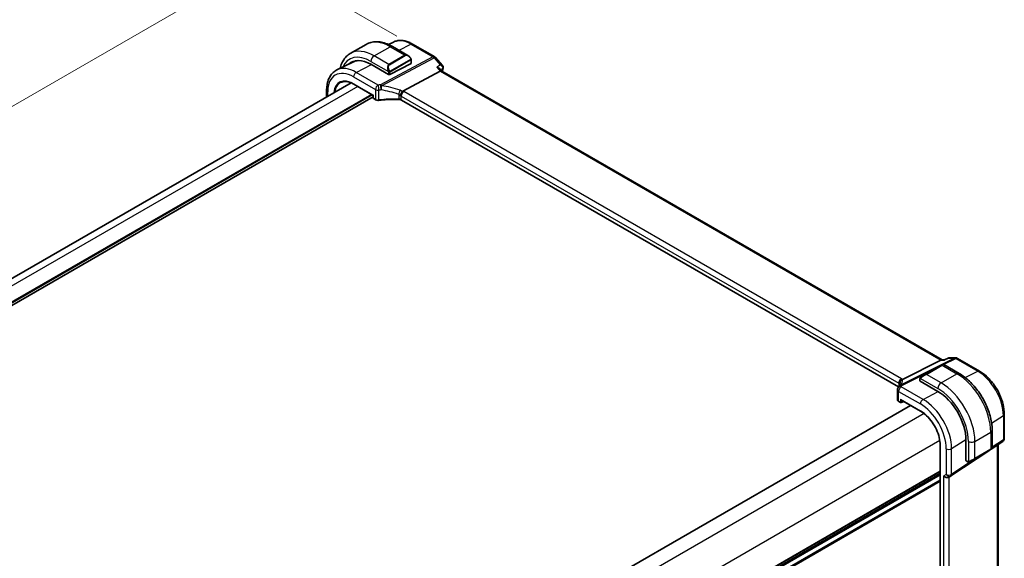
# Model space of a CAD drawing. Units: millimetres. Extents: x 0 to 7469, y 0 to 1405.
# Drawn here: x 243 to 511, y 487 to 634 of the extents above; entities that cross this region are included whole.
import ezdxf

# ---------------------------------------------------------------- set-up
doc = ezdxf.new("R2010")
doc.units = ezdxf.units.MM
for name, color, linetype, lineweight in [('Dimension (ISO)', 7, 'Continuous', 18), ('Visible (ISO)', 7, 'Continuous', 35), ('Visible Narrow (ISO)', 7, 'Continuous', 25)]:
    doc.layers.add(name, color=color, linetype=linetype, lineweight=lineweight)
doc.styles.add('Note Text (TK)', font='MS PGothic.ttf')
doc.dimstyles.new('Default - Method 1b (TK)', dxfattribs={"dimscale": 3, "dimtxt": 2.5, "dimasz": 2.5, "dimexe": 1, "dimexo": 1.5, "dimgap": 1, "dimtad": 1, "dimtoh": 1, "dimrnd": 1e-08, "dimdsep": 46, "dimtxsty": 'Note Text (TK)', "dimcen": 0.09, "dimdle": 5, "dimclrd": 100, "dimclre": 100, "dimclrt": 7, "dimadec": 1, "dimazin": 1, "dimtfac": 1, "dimtmove": 0, "dimatfit": 3, "dimfxl": 1, "dimtolj": 1, "dimlwd": -1, "dimlwe": -1, "dimarcsym": 0})

# ---------------------------------------------------------------- blocks, each defined once
blk = doc.blocks.new('*D15')
at = {"layer": 'Defpoints', "color": 0}
for p in [(309.6, 650.18), (349.91, 626.91), (102.42, 484.02)]:
    blk.add_point(p, dxfattribs=at)
at = {"layer": 'Dimension (ISO)', "color": 100}
for p, q in [((345.41, 629.51), (306.6, 651.91)), ((68.61, 511.04), (303.11, 646.43)), ((97.92, 486.62), (59.12, 509.02))]:
    blk.add_line(p, q, dxfattribs=at)
for points in [[(302.48, 647.51), (303.73, 645.35), (309.6, 650.18)], [(67.99, 512.12), (69.24, 509.96), (62.12, 507.29)]]:
    blk.add_solid(points, dxfattribs=at)
at = {"layer": 'Dimension (ISO)', "color": 7, "insert": (178.22, 581.32), "char_height": 7.5, "attachment_point": 4, "rotation": 30, "style": 'Note Text (TK)'}
blk.add_mtext('\\A1;{\\Q-30.000;\\W0.816;\\H0.816x;350}', dxfattribs=at)

msp = doc.modelspace()

# ---------------------------------------------------------------- linework, layer by layer
at = {"layer": 'Visible (ISO)'}
for p, q in [((332.7662, 624.7993), (337.0796, 627.2896)), ((344.5017, 627.9231), (343.1426, 627.2506)), ((344.2046, 626.7076), (348.4293, 624.2685)), ((349.7011, 627.3653), (355.7054, 623.8987)), ((333.5897, 622.5241), (329.123, 620.3141)), ((338.3824, 621.8494), (343.1907, 619.0733)), ((343.4735, 619.0647), (349.2718, 622.0615)), ((349.3304, 623.0704), (349.3304, 622.1371)), ((355.9614, 623.6873), (357.8415, 621.5164)), ((347.0344, 614.5635), (357.19, 619.9514)), ((357.1045, 620.602), (357.6321, 619.9928)), ((493.7118, 541.4272), (357.6044, 620.0088)), ((332.9646, 616.8309), (120.0102, 493.8816)), ((333.6862, 616.4716), (339.0143, 613.3955)), ((326.3188, 614.7642), (326.3188, 612.994)), ((339.0728, 613.4293), (339.0143, 613.3955)), ((339.0143, 613.3955), (339.0143, 612.6944)), ((339.0143, 612.9872), (124.932, 489.3868)), ((339.1143, 612.5212), (339.641, 612.2171)), ((481.8151, 534.0728), (346.6503, 612.1102)), ((482.9041, 536.1191), (493.3141, 541.3602)), ((493.5801, 541.4272), (494.3102, 541.4272)), ((495.3639, 541.9186), (494.3002, 541.4225)), ((495.5858, 541.9678), (497.346, 541.9678)), ((497.846, 541.8338), (503.8504, 538.3672)), ((493.6216, 539.9711), (489.3082, 537.4808)), ((493.6216, 539.9711), (493.9291, 540.1487)), ((494.1291, 540.1487), (498.3539, 537.7095)), ((487.6647, 536.2768), (487.6647, 535.7065)), ((487.7233, 535.6273), (492.5316, 532.8513)), ((487.9047, 536.6705), (489.3082, 537.4808)), ((481.5463, 533.2646), (481.5463, 530.5881)), ((482.5074, 530.5497), (487.8354, 527.4735)), ((485.1146, 529.0444), (272.1106, 406.0664)), ((481.8807, 530.095), (482.4074, 529.7909)), ((482.5967, 529.7852), (483.2588, 530.1159)), ((510.6052, 526.6675), (510.6052, 520.0476)), ((507.2874, 522.2362), (507.2874, 517.3579)), ((500.1689, 519.6232), (500.1689, 514.071)), ((493.1635, 518.245), (493.1635, 446.3933)), ((496.0894, 509.8212), (506.6755, 516.8892)), ((502.5665, 514.5168), (506.8798, 517.0071)), ((507.1874, 517.1847), (506.8798, 517.0071)), ((507.2754, 517.2897), (510.1605, 519.216)), ((508.893, 462.5743), (508.893, 518.3697)), ((502.5665, 514.5168), (501.1629, 513.7065)), ((500.2081, 513.9807), (500.7021, 513.6955)), ((493.1635, 510.3994), (280.1595, 387.4215)), ((496.0342, 509.7869), (495.5342, 509.4982))]:
    msp.add_line(p, q, dxfattribs=at)
for centre, radius, start, end in [((355.2054, 623.0327), 1, 40.893395, 60), ((339.2143, 612.6944), 0.2, 180, 240), ((497.346, 540.9678), 1, 60, 90), ((494.0291, 539.9755), 0.2, 60, 120), ((482.5463, 533.2646), 1, 154.6848, 180), ((482.6904, 533.5892), 1, 144.317893, 157.482658), ((482.5074, 529.9641), 0.2, 240, 296.538708), ((509.6052, 520.0476), 1, 303.72965, 0), ((507.0874, 517.3579), 0.2, 300, 0), ((495.5342, 510.6529), 1, 300, 303.72965)]:
    msp.add_arc(centre, radius, start, end, dxfattribs=at)
for centre, major_axis, ratio, start_param, end_param in [((338.3824, 613.0306), (-5.4004, 9.3537), 0.57735027, 5.49778714, 6.41399573), ((338.7359, 613.2348), (-5.3873, 9.331), 0.57735027, 6.27889623, 6.41420023), ((338.7182, 613.2262), (5.3398, -9.1844), 0.57936207, 2.89390813, 3.10263463), ((349.1304, 622.1431), (-0.1999, 0.0086), 0.54637912, 2.37977109, 3.16516925), ((343.3321, 619.1464), (0.1999, -0.0086), 0.54637912, 3.95056742, 5.52136374), ((356.9863, 619.2109), (-0.6441, -0.7798), 0.43116621, 3.21403058, 3.94706886), ((493.4438, 540.4272), (0.2635, 0.9834), 0.68850026, 0.18243191, 0.55060637), ((487.8647, 535.7004), (0.1999, -0.0086), 0.54637912, 3.16516925, 3.95056742), ((460.7817, 534.9837), (21.3936, 1.2912), 0.47279987, 6.02921979, 6.05685628), ((492.5316, 524.0325), (5.4004, -9.3537), 0.57735027, 0.78539816, 2.35619449), ((482.5074, 530.7806), (0.1414, -0.2449), 0.57735027, 4.71238898, 5.49778714), ((500.3029, 514.1569), (-0.0925, -0.1775), 0.54637912, 5.47421054, 6.25960871), ((494.8271, 510.2447), (-0.9239, 0.5334), 0.71743894, 1.17809725, 2.74889357)]:
    msp.add_ellipse(centre, major_axis=major_axis, ratio=ratio, start_param=start_param, end_param=end_param, dxfattribs=at)
for points, knots in [([(337.0796, 627.2896), (337.4854, 627.5239), (337.9231, 627.7023), (338.8361, 627.9411), (339.3111, 628.0018), (340.2767, 628.0124), (340.7674, 627.9626), (341.7522, 627.7635), (342.2465, 627.6143), (343.2306, 627.2261), (343.7205, 626.9871), (344.2046, 626.7076)], [0.785398163, 0.785398163, 0.785398163, 0.785398163, 0.942477796, 0.942477796, 1.099557429, 1.099557429, 1.256637061, 1.256637061, 1.413716694, 1.413716694, 1.570796327, 1.570796327, 1.570796327, 1.570796327]), ([(344.5017, 627.9231), (344.8077, 628.0744), (345.1335, 628.186), (345.8073, 628.3277), (346.155, 628.3581), (346.8591, 628.3433), (347.2155, 628.2983), (347.9294, 628.1406), (348.2869, 628.0278), (348.998, 627.7411), (349.3516, 627.5671), (349.7011, 627.3653)], [0.822464547, 0.822464547, 0.822464547, 0.822464547, 0.972130903, 0.972130903, 1.121797259, 1.121797259, 1.271463615, 1.271463615, 1.421129971, 1.421129971, 1.570796327, 1.570796327, 1.570796327, 1.570796327]), ([(332.7662, 624.7993), (332.3605, 624.565), (331.9871, 624.2751), (331.3237, 623.6038), (331.0337, 623.2229), (330.5417, 622.392), (330.3395, 621.9421), (330.0996, 621.2282), (330.0303, 620.9838), (329.9711, 620.7337)], [5.497787144, 5.497787144, 5.497787144, 5.497787144, 5.654866776, 5.654866776, 5.811946409, 5.811946409, 5.969026042, 5.969026042, 6.047428784, 6.047428784, 6.047428784, 6.047428784]), ([(348.4293, 624.2685), (348.4838, 624.237), (348.5376, 624.2017), (348.6433, 624.124), (348.6951, 624.0816), (348.7962, 623.9906), (348.8455, 623.942), (348.9408, 623.8393), (348.9869, 623.7852), (349.0751, 623.6725), (349.1173, 623.6138), (349.1573, 623.5534)], [0.785398163, 0.785398163, 0.785398163, 0.785398163, 0.921609772, 0.921609772, 1.057821381, 1.057821381, 1.194032989, 1.194032989, 1.330244598, 1.330244598, 1.466456207, 1.466456207, 1.466456207, 1.466456207]), ([(349.1573, 623.5534), (349.1904, 623.5033), (349.2215, 623.4516), (349.2613, 623.374), (349.273, 623.3493), (349.2928, 623.2986), (349.3015, 623.2729), (349.3158, 623.219), (349.3207, 623.1905), (349.3279, 623.1323), (349.3304, 623.1021), (349.3304, 623.0704)], [0, 0, 0, 0, 0.018018085, 0.018018085, 0.0261891567, 0.0261891567, 0.0343651017, 0.0343651017, 0.0437567008, 0.0437567008, 0.0543662731, 0.0543662731, 0.0543662731, 0.0543662731]), ([(357.8415, 621.5164), (357.8607, 621.4942), (357.8795, 621.4702), (357.9156, 621.4174), (357.9329, 621.3887), (357.9645, 621.3257), (357.979, 621.2912), (358.0027, 621.2162), (358.0118, 621.1757), (358.0222, 621.0906), (358.0233, 621.0461), (358.0196, 621.0014)], [-0.0249188831, -0.0249188831, -0.0249188831, -0.0249188831, -0.0199351065, -0.0199351065, -0.0149513299, -0.0149513299, -0.0099675532, -0.0099675532, -0.0049837766, -0.0049837766, 0, 0, 0, 0]), ([(329.123, 620.3141), (328.7555, 620.1323), (328.415, 619.8981), (327.8077, 619.3414), (327.541, 619.0193), (327.0881, 618.3085), (326.9016, 617.9199), (326.6065, 617.0921), (326.4977, 616.6528), (326.3539, 615.7353), (326.3188, 615.2569), (326.3188, 614.7642)], [5.460720761, 5.460720761, 5.460720761, 5.460720761, 5.62521367, 5.62521367, 5.789706579, 5.789706579, 5.954199489, 5.954199489, 6.118692398, 6.118692398, 6.283185307, 6.283185307, 6.283185307, 6.283185307]), ([(356.2511, 621.0357), (356.253, 621.0352), (356.2548, 621.0348), (356.3741, 621.0067), (356.4875, 620.9718), (356.6952, 620.8899), (356.791, 620.8431), (356.966, 620.7343), (357.0448, 620.671), (357.1045, 620.602)], [-0.162532224, -0.162532224, -0.162532224, -0.162532224, -0.161928117, -0.161928117, -0.12452518, -0.12452518, -0.088392388, -0.088392388, -0.050138481, -0.050138481, -0.050138481, -0.050138481]), ([(358.0196, 621.0014), (358.0188, 620.9918), (358.0179, 620.9824), (358.0157, 620.9638), (358.0145, 620.9546), (358.0118, 620.9366), (358.0103, 620.9277), (358.0071, 620.9101), (358.0055, 620.9015), (358.0019, 620.8844), (358, 620.8759), (357.998, 620.8675)], [0, 0, 0, 0, 0.00183350109, 0.00183350109, 0.00366700217, 0.00366700217, 0.00550050326, 0.00550050326, 0.00733400434, 0.00733400434, 0.00916750543, 0.00916750543, 0.00916750543, 0.00916750543]), ([(330.1364, 616.9004), (330.3202, 616.9963), (330.5176, 617.0685), (330.937, 617.1638), (331.1592, 617.1869), (331.6243, 617.1821), (331.8673, 617.1541), (332.3685, 617.0465), (332.6267, 616.9668), (333.1517, 616.7566), (333.4185, 616.6262), (333.6862, 616.4716)], [0.810093386, 0.810093386, 0.810093386, 0.810093386, 0.962233974, 0.962233974, 1.114374563, 1.114374563, 1.266515151, 1.266515151, 1.418655739, 1.418655739, 1.570796327, 1.570796327, 1.570796327, 1.570796327]), ([(328.2537, 614.1389), (328.2542, 614.1386), (328.2547, 614.1382), (328.2624, 614.1334), (328.2701, 614.1291), (328.2783, 614.1253)], [-0.06288108804, -0.06288108804, -0.06288108804, -0.06288108804, -0.06267609277, -0.06267609277, -0.05963615939, -0.05963615939, -0.05963615939, -0.05963615939]), ([(346.3438, 613.2813), (346.3441, 613.2825), (346.3445, 613.2836), (346.3576, 613.3315), (346.3729, 613.381), (346.4072, 613.4829), (346.4262, 613.535), (346.4871, 613.6906), (346.5338, 613.7966), (346.6421, 614.0163), (346.7033, 614.1274), (346.8288, 614.331), (346.8916, 614.4213), (346.951, 614.4954)], [-0.149410835, -0.149410835, -0.149410835, -0.149410835, -0.148945584, -0.148945584, -0.130024629, -0.130024629, -0.111660977, -0.111660977, -0.076472501, -0.076472501, -0.038195181, -0.038195181, 0, 0, 0, 0]), ([(347.0344, 614.5635), (347.0019, 614.5462), (346.9744, 614.5242), (346.9519, 614.4966), (346.9515, 614.496), (346.951, 614.4954)], [-0.5426836161, -0.5426836161, -0.5426836161, -0.5426836161, -0.5211963992, -0.5211963992, -0.5207117404, -0.5207117404, -0.5207117404, -0.5207117404]), ([(339.641, 612.2171), (339.69, 612.1888), (339.7425, 612.1642), (339.8528, 612.1218), (339.9106, 612.1041), (340.0298, 612.0759), (340.0912, 612.0653), (340.2157, 612.0513), (340.2787, 612.0479), (340.4044, 612.0483), (340.4671, 612.0522), (340.5286, 612.0597)], [0, 0, 0, 0, 0.20704086, 0.20704086, 0.41408173, 0.41408173, 0.62112259, 0.62112259, 0.82816346, 0.82816346, 1.03520432, 1.03520432, 1.03520432, 1.03520432]), ([(345.9208, 612.2958), (345.5579, 612.3074), (345.1948, 612.3136), (344.4692, 612.3149), (344.1067, 612.31), (343.3835, 612.2894), (343.0228, 612.2736), (342.3042, 612.2311), (341.9462, 612.2044), (341.2343, 612.1401), (340.8802, 612.1026), (340.5286, 612.0597)], [0.764156797, 0.764156797, 0.764156797, 0.764156797, 0.818366302, 0.818366302, 0.872575806, 0.872575806, 0.926785311, 0.926785311, 0.980994815, 0.980994815, 1.035204319, 1.035204319, 1.035204319, 1.035204319]), ([(345.9208, 612.2958), (345.9763, 612.2941), (346.0316, 612.2899), (346.1406, 612.277), (346.1942, 612.2683), (346.2981, 612.2466), (346.3484, 612.2336), (346.4443, 612.2039), (346.4899, 612.1871), (346.5749, 612.1507), (346.6144, 612.1309), (346.6503, 612.1102)], [-0.764156797, -0.764156797, -0.764156797, -0.764156797, -0.611325438, -0.611325438, -0.458494078, -0.458494078, -0.305662719, -0.305662719, -0.152831359, -0.152831359, 0, 0, 0, 0]), ([(494.3002, 541.4225), (494.2815, 541.4138), (494.266, 541.3932), (494.2535, 541.3612), (494.2533, 541.3607), (494.2531, 541.3602)], [-0.0360977632, -0.0360977632, -0.0360977632, -0.0360977632, 0, 0, 0.0006087242, 0.0006087242, 0.0006087242, 0.0006087242]), ([(495.5858, 541.9678), (495.5708, 541.9678), (495.5556, 541.9671), (495.5252, 541.9645), (495.5098, 541.9625), (495.4794, 541.9571), (495.4642, 541.9537), (495.4344, 541.9457), (495.4197, 541.9411), (495.3912, 541.9306), (495.3773, 541.9248), (495.3639, 541.9186)], [-0.02435056597, -0.02435056597, -0.02435056597, -0.02435056597, -0.02306482075, -0.02306482075, -0.02177907553, -0.02177907553, -0.02049333031, -0.02049333031, -0.01920758509, -0.01920758509, -0.01792183987, -0.01792183987, -0.01792183987, -0.01792183987]), ([(503.8504, 538.3672), (504.5839, 537.9437), (505.2992, 537.3975), (506.6466, 536.1141), (507.2784, 535.3767), (508.4091, 533.7753), (508.9078, 532.9115), (509.7294, 531.1315), (510.0521, 530.2157), (510.4899, 528.4071), (510.6052, 527.5145), (510.6052, 526.6675)], [1.57079633, 1.57079633, 1.57079633, 1.57079633, 1.88495559, 1.88495559, 2.19911486, 2.19911486, 2.51327412, 2.51327412, 2.82743339, 2.82743339, 3.14159265, 3.14159265, 3.14159265, 3.14159265]), ([(482.0909, 534.9077), (482.0907, 534.9092), (482.0906, 534.9106), (482.0846, 534.9676), (482.0833, 535.0244), (482.0901, 535.139), (482.0981, 535.1966), (482.1358, 535.3684), (482.1789, 535.4805), (482.3022, 535.6946), (482.3825, 535.7933), (482.5713, 535.9596), (482.6777, 536.025), (482.7899, 536.0687)], [-0.14941647, -0.14941647, -0.14941647, -0.14941647, -0.148946586, -0.148946586, -0.130707111, -0.130707111, -0.112499718, -0.112499718, -0.076213961, -0.076213961, -0.038261464, -0.038261464, 0, 0, 0, 0]), ([(487.6647, 536.2768), (487.6647, 536.291), (487.6654, 536.3058), (487.6676, 536.3421), (487.6697, 536.364), (487.6776, 536.4187), (487.6848, 536.4532), (487.7058, 536.5038), (487.7148, 536.5209), (487.7312, 536.5441), (487.737, 536.5514), (487.7535, 536.5698), (487.7653, 536.5806), (487.7881, 536.5995), (487.7991, 536.6078), (487.8161, 536.6191), (487.8217, 536.6225), (487.8273, 536.6258)], [0, 0, 0, 0, 0.0047436805, 0.0047436805, 0.0122445342, 0.0122445342, 0.0235859034, 0.0235859034, 0.0293422379, 0.0293422379, 0.0321135861, 0.0321135861, 0.0368260413, 0.0368260413, 0.0410504997, 0.0410504997, 0.0430339881, 0.0430339881, 0.0430339881, 0.0430339881]), ([(498.3539, 537.7095), (499.3221, 537.1505), (500.2676, 536.4288), (502.0494, 534.7316), (502.8854, 533.7558), (504.3818, 531.6365), (505.0419, 530.4931), (506.1292, 528.1375), (506.5562, 526.9256), (507.1351, 524.5339), (507.2874, 523.3543), (507.2874, 522.2362)], [0, 0, 0, 0, 0.31415927, 0.31415927, 0.62831853, 0.62831853, 0.9424778, 0.9424778, 1.25663706, 1.25663706, 1.57079633, 1.57079633, 1.57079633, 1.57079633]), ([(482.1982, 534.8884), (482.1982, 534.8674), (482.1964, 534.8421), (482.1861, 534.7798), (482.1775, 534.7429), (482.1502, 534.6573), (482.1315, 534.6086), (482.0817, 534.5005), (482.0506, 534.4411), (481.9748, 534.3132), (481.93, 534.2447), (481.8781, 534.1725)], [-0.902053458, -0.902053458, -0.902053458, -0.902053458, -0.857981464, -0.857981464, -0.81390947, -0.81390947, -0.769837476, -0.769837476, -0.725765481, -0.725765481, -0.681693487, -0.681693487, -0.681693487, -0.681693487]), ([(481.5463, 530.5881), (481.5463, 530.546), (481.5524, 530.504), (481.5751, 530.4237), (481.5917, 530.3854), (481.6328, 530.3141), (481.6573, 530.281), (481.7122, 530.2198), (481.7426, 530.1917), (481.8082, 530.1401), (481.8435, 530.1165), (481.8807, 530.095)], [-0.785398163, -0.785398163, -0.785398163, -0.785398163, -0.628318531, -0.628318531, -0.471238898, -0.471238898, -0.314159265, -0.314159265, -0.157079633, -0.157079633, 0, 0, 0, 0]), ([(487.8354, 527.4735), (488.3882, 527.1544), (488.9444, 526.732), (490.0053, 525.7214), (490.5098, 525.1335), (491.4154, 523.851), (491.8163, 523.1566), (492.4742, 521.7311), (492.7311, 521.0002), (493.0758, 519.5762), (493.1635, 518.8832), (493.1635, 518.245)], [1.57079633, 1.57079633, 1.57079633, 1.57079633, 1.88495559, 1.88495559, 2.19911486, 2.19911486, 2.51327412, 2.51327412, 2.82743339, 2.82743339, 3.14159265, 3.14159265, 3.14159265, 3.14159265]), ([(501.0851, 513.6616), (501.08, 513.6586), (501.0748, 513.6558), (501.0568, 513.6467), (501.0438, 513.6411), (501.0157, 513.6306), (501.0004, 513.6258), (500.9772, 513.621), (500.9692, 513.6197), (500.95, 513.6177), (500.9386, 513.6173), (500.9162, 513.6181), (500.9049, 513.6192), (500.8476, 513.6279), (500.8064, 513.6445), (500.7538, 513.6685), (500.7408, 513.6748), (500.7214, 513.6848), (500.7148, 513.6883), (500.7062, 513.6931), (500.7041, 513.6943), (500.7021, 513.6955)], [0, 0, 0, 0, 0.0017983104, 0.0017983104, 0.0061285969, 0.0061285969, 0.0108603941, 0.0108603941, 0.0132824672, 0.0132824672, 0.016662598, 0.016662598, 0.0201401034, 0.0201401034, 0.0348978836, 0.0348978836, 0.0397879902, 0.0397879902, 0.0421883957, 0.0421883957, 0.0429887274, 0.0429887274, 0.0429887274, 0.0429887274]), ([(501.089, 513.6638), (501.0879, 513.6632), (501.0936, 513.6665), (501.107, 513.6742), (501.1224, 513.6831), (501.1442, 513.6957), (501.1629, 513.7065)], [0.434049798, 0.434049798, 0.434049798, 0.434049798, 0.696257333, 0.696257333, 0.696257333, 1, 1, 1, 1])]:
    msp.add_open_spline(points, degree=3, knots=knots, dxfattribs=at)
for points in [[(357.998, 620.8675), (357.9229, 620.5492), (357.8487, 620.23), (357.7755, 619.91)], [(482.7899, 536.0687), (482.8317, 536.085), (482.8698, 536.1018), (482.9041, 536.1191)], [(487.9047, 536.6705), (487.8698, 536.6503), (487.8367, 536.6312), (487.8334, 536.6293)]]:
    msp.add_open_spline(points, degree=3, dxfattribs=at)
at = {"layer": 'Visible Narrow (ISO)'}
for p, q in [((339.2662, 624.1554), (343.5796, 626.6457)), ((343.5796, 626.6457), (347.5869, 624.3321)), ((346.0079, 625.6665), (349.2381, 627.336)), ((349.2381, 627.336), (355.2425, 623.8694)), ((343.2735, 621.8418), (339.2662, 624.1554)), ((355.2425, 623.8694), (340.945, 616.284)), ((347.5869, 624.3321), (343.2735, 621.8418)), ((343.3735, 621.7362), (347.6869, 624.2266)), ((334.3889, 619.6614), (338.4957, 621.784)), ((338.3824, 622.6245), (343.1232, 619.8874)), ((341.2608, 616.0156), (355.5582, 623.601)), ((349.108, 623.1971), (343.5545, 619.9908)), ((343.5959, 619.8514), (349.1494, 623.0577)), ((349.2718, 622.9887), (349.2718, 622.0615)), ((355.5582, 623.601), (357.2132, 621.6901)), ((340.3437, 616.2234), (334.3889, 619.6614)), ((343.1907, 619.6411), (343.1907, 619.0733)), ((343.4735, 619.0647), (343.4735, 619.6411)), ((356.2511, 621.0357), (357.19, 619.9514)), ((357.19, 619.9514), (493.3141, 541.3602)), ((334.7716, 615.845), (121.7676, 492.867)), ((333.6447, 618.4164), (339.5995, 614.9784)), ((333.6447, 616.5632), (339.0728, 613.4293)), ((338.5193, 613.6812), (124.932, 490.3666)), ((338.8021, 613.5179), (124.932, 490.04)), ((326.6117, 613.1631), (326.6117, 614.3559)), ((328.2537, 614.1389), (328.2537, 614.1111)), ((339.0728, 612.6128), (339.0728, 613.4293)), ((339.5995, 614.9784), (339.5995, 612.3087)), ((340.5539, 612.1464), (340.5539, 614.8273)), ((345.923, 613.6645), (345.923, 612.3803)), ((346.6088, 612.2018), (346.6088, 613.1671)), ((346.6088, 613.1671), (481.901, 535.0562)), ((482.6451, 536.3012), (347.353, 614.4121)), ((339.5995, 612.3087), (339.0728, 612.6128)), ((481.8449, 534.1232), (346.6088, 612.2018)), ((497.0672, 541.9008), (482.4116, 534.5222)), ((493.3141, 541.3602), (494.2531, 541.3602)), ((494.1118, 540.1576), (497.383, 541.8045)), ((495.4123, 541.9008), (497.0672, 541.9008)), ((497.383, 541.8045), (503.3874, 538.3379)), ((482.7274, 534.4259), (492.8049, 539.4996)), ((489.4082, 537.4709), (493.7216, 539.9612)), ((493.7216, 539.9612), (497.7289, 537.6476)), ((499.9999, 536.5872), (503.3874, 538.3379)), ((487.7233, 535.6273), (487.7233, 536.1952)), ((487.7908, 536.3635), (492.5316, 533.6264)), ((493.4155, 535.1573), (489.4082, 537.4709)), ((493.4155, 535.1573), (497.7289, 537.6476)), ((481.8392, 530.1866), (481.8392, 532.8563)), ((481.8392, 532.8563), (487.794, 529.4183)), ((481.901, 535.0562), (481.901, 534.2048)), ((482.1937, 534.8269), (482.1937, 534.9886)), ((488.5381, 530.6633), (482.5833, 534.1013)), ((482.3659, 529.8825), (481.8392, 530.1866)), ((482.3659, 530.699), (482.3659, 529.8825)), ((482.3659, 530.699), (487.794, 527.5651)), ((482.6438, 529.8797), (482.6438, 530.4709)), ((483.1929, 530.1539), (482.6438, 529.8797)), ((488.5381, 530.6633), (492.6441, 532.7854)), ((485.1732, 529.0105), (272.1692, 406.0326)), ((488.8271, 526.7927), (275.3985, 403.5696)), ((507.1384, 524.2229), (510.3483, 526.2812)), ((510.3483, 526.2812), (510.3483, 519.6613)), ((493.0698, 519.4442), (279.6411, 396.2212)), ((496.2773, 517.2587), (500.1681, 519.7535)), ((502.6079, 519.2356), (506.9213, 521.7259)), ((506.9213, 521.7259), (506.9213, 517.0987)), ((510.3483, 519.6613), (507.2874, 517.6176)), ((493.2221, 446.3117), (493.2221, 518.1633)), ((494.8271, 517.2367), (494.8271, 510.2447)), ((496.2773, 510.2666), (496.2773, 517.2587)), ((500.8401, 519.2356), (500.8401, 513.7614)), ((502.6079, 514.6084), (502.6079, 519.2356)), ((506.9213, 517.0987), (502.6079, 514.6084)), ((508.6362, 518.1982), (508.6362, 461.9939)), ((503.1333, 514.8441), (496.2773, 510.2666)), ((500.6606, 513.7871), (500.1689, 514.071)), ((493.1635, 511.117), (280.1595, 388.139)), ((493.1635, 510.948), (280.1595, 387.97)), ((493.1635, 510.471), (280.1595, 387.4931)), ((493.1635, 510.045), (280.1595, 387.0671)), ((494.8271, 510.2447), (494.12, 509.8364)), ((494.12, 453.6019), (494.12, 509.8364)), ((495.5702, 453.9615), (495.5702, 509.519)), ((493.1635, 508.2838), (280.0252, 385.2284)), ((493.1635, 508.6815), (280.1592, 385.7033))]:
    msp.add_line(p, q, dxfattribs=at)
for centre, major_axis, ratio, start_param, end_param in [((343.5796, 616.0313), (-6.5, 11.2583), 0.57735027, 5.49778714, 6.28318531), ((343.5796, 625.6251), (0.625, 1.0825), 0.57735027, 0, 0.78539816), ((349.2381, 619.2982), (-4.9221, 8.5254), 0.57735027, 5.49778714, 6.24611892), ((349.2011, 626.4993), (0.5, 0.866), 0.57735027, 0, 0.73303829), ((338.3824, 613.0306), (-5.875, 10.1758), 0.57735027, 5.49778714, 6.6825013), ((339.2662, 613.541), (-6.5, 11.2583), 0.57735027, 5.49778714, 6.28318531), ((339.2662, 623.1348), (-0.625, -1.0825), 0.57735027, 3.92699082, 5.49778714), ((348.3293, 622.8828), (-0.6959, 1.4737), 0.624963, 5.54936327, 6.33476143), ((347.5869, 624.1688), (-0.1, 0.1732), 0.57735027, 4.71238898, 5.49778714), ((348.4293, 622.9406), (-0.7425, 1.286), 0.57735027, 4.8167291, 6.28318531), ((355.2054, 623.0327), (0.5, 0.866), 0.57735027, 0, 0.73303829), ((355.2054, 623.0327), (0.4687, -0.8834), 0.61386143, 1.91421598, 2.37721657), ((344.016, 620.3925), (-0.6959, 1.4737), 0.624963, 0.05157612, 1.51803233), ((344.116, 620.4503), (-0.7425, 1.286), 0.57735027, 0, 1.46645621), ((343.2735, 621.6785), (-0.1, 0.1732), 0.57735027, 4.71238898, 5.49778714), ((348.9904, 623.4431), (0.1669, 0.1103), 0.0426352, 5.32658041, 6.28318531), ((349.008, 623.1394), (-0.1, 0.1732), 0.57735027, 3.92699082, 4.71238898), ((349.1304, 623.0704), (0.2, 0), 0.57735027, 5.49778714, 6.28318531), ((355.2054, 623.0327), (0.7559, 0.6547), 0.25819889, 0, 0.87791414), ((333.6447, 610.2954), (-4.9731, 8.6137), 0.57735027, 5.49778714, 7.06858347), ((334.3889, 610.725), (-5.4724, 9.4785), 0.57735027, 5.49778714, 6.24611892), ((334.3519, 618.8247), (-0.5, -0.866), 0.57735027, 3.87463094, 5.49778714), ((343.2002, 620.1001), (0.1789, 0.0894), 0.0426352, 0.9566049, 2.45368868), ((343.3321, 619.7228), (-0.2, 0), 0.57735027, 0.78539816, 2.35619449), ((343.4545, 619.9331), (0.1, -0.1732), 0.57735027, 0.78539816, 1.57079633), ((509.2692, 491.3795), (110.0809, -190.6658), 0.57735027, 3.69159016, 3.69651056), ((357.5114, 620.9824), (0.4866, -0.1149), 0.69608442, 5.7339061, 6.28318531), ((357.5213, 621.0424), (0.4983, -0.041), 0.79257235, 5.62178236, 6.28318531), ((333.6447, 610.2954), (-3.8382, 6.648), 0.57735027, 5.49778714, 6.95169575), ((333.7812, 610.3742), (-3.7383, 6.4749), 0.57735027, 6.25849008, 6.92250093), ((333.7862, 616.6448), (-0.1, -0.1732), 0.57735027, 5.49778714, 6.28318531), ((340.3066, 615.3867), (-0.5, -0.866), 0.57735027, 3.87463094, 5.49778714), ((345.5352, 604.934), (-20.9942, 0.9061), 0.54637912, 4.95632555, 4.98577174), ((340.3066, 615.3867), (0.1087, -0.9941), 0.22764062, 0.94840112, 2.54591029), ((340.908, 615.4473), (-0.4687, 0.8834), 0.61386143, 5.05580864, 5.51880923), ((340.908, 615.4473), (-0.0919, 0.9958), 0.20382564, 4.09231843, 5.69114161), ((340.908, 615.4473), (0.1349, 0.9909), 0.34468607, 4.15524145, 5.36936159), ((345.851, 597.4817), (-18.832, 13.8068), 0.67305545, 5.14954444, 5.39114578), ((327.3188, 614.7642), (-1, 0), 0.57735027, 0, 0.78539816), ((340.3066, 615.3867), (1, 0), 0.57735027, 3.92699082, 4.96219514), ((345.4982, 604.0973), (19.9939, -0.9039), 0.54479727, 1.81578029, 1.84522648), ((345.4982, 596.9134), (-17.7405, 13.8099), 0.66867453, 5.17107779, 5.41267913), ((345.9442, 614.2417), (0.3221, 0.9467), 0.19903364, 4.12606104, 5.42218566), ((345.9017, 612.5914), (-0.7632, 1.1947), 0.54089094, 4.95706522, 5.39374334), ((346.2545, 613.1598), (-1.7935, 1.3149), 0.67305545, 4.81512581, 5.14954444), ((345.9017, 612.8445), (0.9991, -0.0823), 0.51426989, 0.82776028, 1.15523895), ((347.316, 613.5754), (0.5, 0.866), 0.57735027, 0.73303829, 2.35619449), ((345.9387, 613.6812), (-1.9994, 0.0863), 0.54637912, 3.95056742, 4.15619477), ((339.2143, 612.6944), (-0.2, 0), 0.57735027, 0, 0.78539816), ((339.2143, 612.6944), (-0.1, -0.1732), 0.57735027, 5.49778714, 6.28318531), ((339.741, 612.3904), (-0.1, -0.1732), 0.57735027, 5.49778714, 6.28318531), ((340.3066, 612.6941), (-0.9999, 0.0235), 0.56100804, 0.79860416, 1.83380847), ((340.5044, 612.2582), (0.0242, -0.1985), 0.21909059, 0, 0.94560794), ((345.4982, 601.2517), (-19.9973, 0.5902), 0.55665259, 4.7075751, 4.97862262), ((345.9272, 612.4957), (-0.0064, -0.1999), 0.00339088, 5.32817954, 6.28318533), ((345.9017, 611.8278), (-0.9998, 0.0348), 0.55269048, 3.94624835, 4.71040515), ((346.7503, 612.2834), (-0.1, -0.1732), 0.57735027, 5.49778714, 6.28318531), ((497.346, 540.9678), (0, 1), 0.77459667, 0, 0.36817446), ((497.346, 540.9678), (-0.4497, 0.8932), 0.59959638, 5.53177446, 5.99477505), ((497.346, 540.9678), (0.5, 0.866), 0.57735027, 0, 0.73303829), ((493.7216, 539.7979), (-0.1, 0.1732), 0.57735027, 5.49778714, 6.28318531), ((492.9791, 539.3692), (1.1529, 0.7768), 0.0746875, 0.03645699, 0.82185516), ((503.3504, 537.5012), (0.5, 0.866), 0.57735027, 0, 0.73303829), ((503.3874, 530.3001), (4.9221, -8.5254), 0.57735027, 0.78539816, 2.35619449), ((482.6081, 535.4644), (0.5, 0.866), 0.57735027, 0.73303829, 2.35619449), ((483.1934, 535.0009), (-0.9964, -0.0849), 0.97265483, 4.91232248, 6.2084471), ((461.9194, 530.4696), (20.9562, 5.686), 0.23836393, 5.99824043, 6.23984177), ((481.2309, 535.5703), (-1.9994, 0.0863), 0.54637912, 3.74494006, 3.95056742), ((480.9151, 535.4134), (1.9958, 0.5415), 0.23836393, 6.23984177, 6.5742604), ((487.8647, 536.2768), (-0.2, 0), 0.57735027, 0, 0.78539816), ((488.0047, 536.4972), (-0.1, 0.1732), 0.77163204, 0, 1.49708378), ((488.6658, 536.8789), (1.1529, 0.7768), 0.0746875, 0.82185516, 2.28831136), ((489.4082, 537.3076), (-0.1, 0.1732), 0.57735027, 5.49778714, 6.28318531), ((497.7289, 536.627), (0.625, 1.0825), 0.57735027, 0, 0.78539816), ((497.7289, 527.0331), (6.5, -11.2583), 0.57735027, 0.78539816, 2.35619449), ((482.5463, 533.2646), (-1, 0), 0.57735027, 0, 0.78539816), ((482.5463, 533.2646), (-0.904, 0.4276), 0.81634473, 5.04269907, 6.28318531), ((482.6904, 533.5892), (-0.9238, 0.383), 0.82150306, 5.0027061, 6.28318531), ((482.5463, 533.2646), (0.5, 0.866), 0.57735027, 0.73303829, 2.35619449), ((482.6904, 533.5892), (-0.8123, 0.5833), 0.93402828, 5.59224707, 6.28318531), ((481.1939, 534.7335), (0.9991, -0.0823), 0.51426989, 0.5002816, 0.82776028), ((481.1939, 534.4805), (-0.9996, -0.5114), 0.05366574, 2.65622738, 3.0929055), ((462.1982, 529.5366), (-19.9608, -5.6401), 0.22194008, 3.07896354, 3.10020491), ((482.6904, 533.5892), (-0.4497, 0.8932), 0.59959638, 5.53177446, 5.99477505), ((462.2352, 537.5572), (-20.9942, 0.9061), 0.54637912, 2.9153631, 2.94480928), ((493.4155, 534.1367), (-0.625, -1.0825), 0.57735027, 3.92699082, 5.49778714), ((492.5316, 524.0325), (5.875, -10.1758), 0.57735027, 0.78539816, 2.35619449), ((493.4155, 524.5428), (-6.5, 11.2583), 0.57735027, 3.92699082, 5.49778714), ((482.5463, 530.572), (-0.9999, 0.0235), 0.56100804, 0.01320599, 0.79860416), ((481.9807, 530.2682), (-0.1, -0.1732), 0.57735027, 5.49778714, 6.28318531), ((488.5011, 529.8266), (-0.5, -0.866), 0.57735027, 3.87463094, 5.49778714), ((488.5381, 521.7269), (-5.4724, 9.4785), 0.57735027, 3.92699082, 5.49778714), ((482.5074, 529.9641), (-0.2, 0), 0.57735027, 0.78539816, 2.32128791), ((482.5074, 529.9641), (-0.1, -0.1732), 0.57735027, 5.49778714, 6.28318531), ((482.5074, 529.9641), (0.0894, -0.1789), 0.5766475, 0, 0.81965331), ((487.794, 521.2973), (4.9731, -8.6137), 0.57735027, 0.78539816, 2.35619449), ((487.794, 521.2973), (-3.8382, 6.648), 0.57735027, 3.92699082, 5.49778714), ((487.9354, 527.6467), (-0.1, -0.1732), 0.57735027, 5.49778714, 6.28318531), ((509.6052, 526.6675), (1, 0), 0.57735027, 5.55014702, 6.28318531), ((506.0374, 522.2362), (1.25, 0), 0.57735027, 5.49778714, 6.28318531), ((509.6052, 520.0476), (0.5553, -0.8317), 0.59411967, 0, 0.74668941), ((509.6052, 520.0476), (1, 0), 0.57735027, 5.55014702, 6.28318531), ((493.3635, 518.245), (-0.2, 0), 0.57735027, 0, 0.78539816), ((495.5342, 517.645), (-1, 0), 0.57735027, 0.78539816, 2.40855437), ((501.724, 519.7459), (-1.25, 0), 0.57735027, 0.78539816, 2.35619449), ((506.7798, 517.1804), (0.1, -0.1732), 0.57735027, 0, 0.78539816), ((506.0374, 516.7517), (-1.2492, -0.61), 0.0746875, 2.3197375, 3.10513566), ((501.724, 514.2614), (-1.2492, -0.61), 0.0746875, 0.85328129, 2.3197375), ((502.4665, 514.69), (0.1, -0.1732), 0.57735027, 0, 0.78539816), ((500.8021, 513.8687), (-0.1, -0.1732), 0.57735027, 5.49778714, 6.28318531), ((501.0629, 513.8797), (0.1, -0.1732), 0.77163204, 4.78610152, 6.28318531), ((495.5342, 510.6529), (-1, 0), 0.57735027, 0.78539816, 2.40855437), ((495.5342, 510.6529), (0.5, -0.866), 0.81649658, 4.71238898, 6.28318531), ((495.5342, 510.6529), (0.5553, -0.8317), 0.59411967, 0, 0.74668941)]:
    msp.add_ellipse(centre, major_axis=major_axis, ratio=ratio, start_param=start_param, end_param=end_param, dxfattribs=at)
for points, knots in [([(349.0904, 623.5008), (349.1431, 623.4212), (349.1915, 623.268), (349.1401, 623.2193), (349.1313, 623.2109), (349.1196, 623.2038), (349.108, 623.1971)], [0, 0, 0, 0, 0.85304448, 0.85304448, 0.85304448, 1, 1, 1, 1]), ([(349.1494, 623.0577), (349.1983, 623.086), (349.2635, 623.0756), (349.2705, 623.0187), (349.2717, 623.0089), (349.2718, 622.9985), (349.2718, 622.9887)], [0, 0, 0, 0, 0.85253061, 0.85253061, 0.85253061, 1, 1, 1, 1]), ([(357.8414, 621.5164), (357.8298, 621.5299), (357.8168, 621.5425), (357.7409, 621.6051), (357.6574, 621.6405), (357.4581, 621.6866), (357.3396, 621.6954), (357.2132, 621.6901)], [0.0249188831, 0.0249188831, 0.0249188831, 0.0249188831, 0.0305778111, 0.0305778111, 0.05504006, 0.05504006, 0.0813427846, 0.0813427846, 0.0813427846, 0.0813427846]), ([(357.2132, 621.6901), (357.3392, 621.626), (357.4573, 621.5475), (357.656, 621.3729), (357.7392, 621.2782), (357.8477, 621.0952), (357.8814, 621.0111), (357.9034, 620.8724), (357.9037, 620.8187), (357.8946, 620.7675)], [-0.0813427846, -0.0813427846, -0.0813427846, -0.0813427846, -0.05504006, -0.05504006, -0.0305778111, -0.0305778111, -0.0117606966, -0.0117606966, 0, 0, 0, 0]), ([(343.5545, 619.9908), (343.4994, 619.959), (343.4241, 619.9807), (343.3626, 620.0572), (343.3357, 620.0906), (343.3154, 620.1275), (343.3002, 620.1579)], [0, 0, 0, 0, 0.69625733, 0.69625733, 0.69625733, 1, 1, 1, 1]), ([(343.4735, 619.6411), (343.4735, 619.6977), (343.5162, 619.7961), (343.5695, 619.8347), (343.5786, 619.8413), (343.5875, 619.8466), (343.5959, 619.8514)], [0, 0, 0, 0, 0.85378669, 0.85378669, 0.85378669, 1, 1, 1, 1]), ([(357.3072, 620.3679), (357.4416, 620.4593), (357.576, 620.5508), (357.7104, 620.6422), (357.7718, 620.684), (357.8332, 620.7257), (357.8946, 620.7675)], [-0.2390933306, -0.2390933306, -0.2390933306, -0.2390933306, -0.1759661398, -0.1759661398, -0.1759661398, -0.1471282686, -0.1471282686, -0.1471282686, -0.1471282686]), ([(357.8946, 620.7675), (357.8938, 620.7582), (357.8926, 620.7486), (357.8893, 620.7286), (357.8872, 620.7182), (357.8847, 620.7076)], [0, 0, 0, 0, 0.00458375271, 0.00458375271, 0.00916750543, 0.00916750543, 0.00916750543, 0.00916750543]), ([(495.4123, 541.9008), (495.4618, 541.9422), (495.5173, 541.9654), (495.5795, 541.9677), (495.5826, 541.9678), (495.5858, 541.9678)], [-0.0004107264, -0.0004107264, -0.0004107264, -0.0004107264, 0.0231117912, 0.0231117912, 0.024350566, 0.024350566, 0.024350566, 0.024350566])]:
    msp.add_open_spline(points, degree=3, knots=knots, dxfattribs=at)
for points in [[(357.2132, 621.6901), (356.8925, 621.4719), (356.5718, 621.2538), (356.2511, 621.0357)], [(343.0596, 620.0359), (343.0661, 620.021), (343.117, 619.9021), (343.1232, 619.8874)], [(343.1232, 619.8874), (343.1372, 619.8541), (343.1907, 619.671), (343.1907, 619.6411)], [(494.2531, 541.3602), (494.6395, 541.5404), (495.0259, 541.7206), (495.4123, 541.9008)], [(495.3639, 541.9186), (495.3763, 541.9244), (495.3927, 541.9182), (495.4123, 541.9008)], [(487.7233, 536.1952), (487.7233, 536.2251), (487.7768, 536.3464), (487.7908, 536.3635)], [(487.7908, 536.3635), (487.797, 536.3711), (487.8557, 536.4266), (487.864, 536.4331)], [(500.8401, 513.7614), (500.8184, 513.7578), (500.6865, 513.7721), (500.6606, 513.7871)], [(500.937, 513.79), (500.9273, 513.786), (500.8498, 513.763), (500.8401, 513.7614)]]:
    msp.add_open_spline(points, degree=3, dxfattribs=at)

# ---------------------------------------------------------------- dimensions: what is measured, and where the dimension line sits
at = {"layer": 'Dimension (ISO)', "color": 100}
dim = msp.add_linear_dim(base=(309.6031, 650.1777), p1=(102.4208, 484.0206), p2=(349.9082, 626.9075), angle=210, text='{\\Q-30.000;\\W0.816;\\H0.816x;<>}', dimstyle='Default - Method 1b (TK)', override={"dimtoh": 0, "dimdec": 2, "dimlfac": 1.224745, "dimtp": 0, "dimtm": 0, "dimtdec": 2, "dimtofl": 0, "dimatfit": 1}, dxfattribs=at)
dim.commit()
dim.dimension.update_dxf_attribs({"geometry": '*D15', "text_midpoint": (185.8594, 578.7342), "dimtype": 160})

doc.saveas('drawing.dxf')
